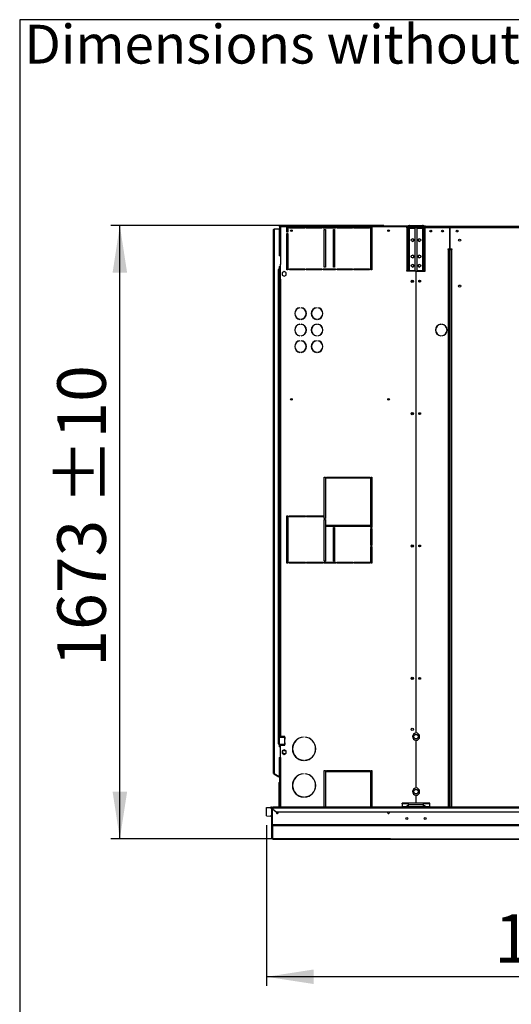
# Model space of a CAD drawing. Units: millimetres. Extents: x 5 to 414, y 3 to 291.
# Drawn here: x 5 to 59, y 183 to 291 of the extents above; entities that cross this region are included whole.
import ezdxf

# ---------------------------------------------------------------- set-up
doc = ezdxf.new("R2010")
doc.units = ezdxf.units.MM
doc.layers.add('GEOMETRY', color=7, linetype='Continuous')
doc.layers.add('TITLE', color=7, linetype='Continuous')
doc.styles.add('SLDTEXTSTYLE0', font='TXT', dxfattribs={"width": 0.605})
doc.dimstyles.new('SLDDIMSTYLE0', dxfattribs={"dimtxt": 5.136637, "dimasz": 3.5, "dimexe": 0, "dimexo": 0.0625, "dimgap": 1.284159, "dimtad": 1, "dimdec": 0, "dimlfac": 25, "dimrnd": 1e-09, "dimzin": 12, "dimdsep": 46, "dimtxsty": 'SLDTEXTSTYLE0', "dimsah": 1, "dimcen": 0.09, "dimadec": 0, "dimazin": 3, "dimtol": 1, "dimtp": 5, "dimtm": 5, "dimtfac": 1, "dimtdec": 0, "dimtofl": 0, "dimtmove": 0, "dimatfit": 3, "dimfxl": 0, "dimfrac": 2, "dimtolj": 1, "dimarcsym": 0})
doc.dimstyles.new('SLDDIMSTYLE1', dxfattribs={"dimtxt": 5.136637, "dimasz": 3.5, "dimexe": 0, "dimexo": 0.0625, "dimgap": 1.284159, "dimtad": 1, "dimdec": 0, "dimlfac": 25, "dimrnd": 1e-09, "dimzin": 12, "dimdsep": 46, "dimtxsty": 'SLDTEXTSTYLE0', "dimsah": 1, "dimcen": 0.09, "dimadec": 0, "dimazin": 3, "dimtol": 1, "dimtp": 10, "dimtm": 10, "dimtfac": 1, "dimtdec": 0, "dimtofl": 0, "dimtmove": 0, "dimatfit": 3, "dimfxl": 0, "dimfrac": 2, "dimtolj": 1, "dimarcsym": 0})

# ---------------------------------------------------------------- blocks, each defined once
blk = doc.blocks.new('SW_NOTE_0_4')
at = {"layer": 'GEOMETRY', "color": 0, "insert": (0, 5.46), "char_height": 4.2333, "attachment_point": 1, "style": 'SLDTEXTSTYLE0'}
blk.add_mtext('Dimensions without options', dxfattribs=at)
blk = doc.blocks.new('Block3')
at = {"layer": 'GEOMETRY', "color": 7}
blk.add_blockref('SW_NOTE_0_4', (-267.18, 279.07), dxfattribs=at)
blk = doc.blocks.new('_D')
at = {"layer": 'GEOMETRY'}
for p, q in [((32.19, 203.03), (32.19, 185.48)), ((107.23, 199.51), (107.23, 185.48)), ((107.23, 186.48), (32.19, 186.48))]:
    blk.add_line(p, q, dxfattribs=at)
for points in [[(32.19, 186.48), (37.33, 185.69), (37.33, 187.28)], [(107.23, 186.48), (102.1, 187.28), (102.1, 185.69)]]:
    blk.add_solid(points, dxfattribs=at)
at = {"layer": 'GEOMETRY', "char_height": 5.292, "attachment_point": 1, "style": 'SLDTEXTSTYLE0'}
for s, insert in [('1876', (57, 193.31)), ('±5', (74.66, 193.31))]:
    blk.add_mtext(s, dxfattribs=dict(at, insert=insert))
blk = doc.blocks.new('_D_2')
at = {"layer": 'GEOMETRY'}
for p, q in [((44.98, 268.44), (15.19, 268.44)), ((16.19, 201.52), (16.19, 268.44)), ((45.71, 201.52), (15.19, 201.52))]:
    blk.add_line(p, q, dxfattribs=at)
for points in [[(16.19, 268.44), (15.4, 263.3), (16.98, 263.3)], [(16.19, 201.52), (16.98, 206.66), (15.4, 206.66)]]:
    blk.add_solid(points, dxfattribs=at)
at = {"layer": 'GEOMETRY', "char_height": 5.292, "attachment_point": 1, "rotation": 90, "style": 'SLDTEXTSTYLE0'}
for s, insert in [('±10', (9.37, 237.97)), ('1673', (9.37, 220.31))]:
    blk.add_mtext(s, dxfattribs=dict(at, insert=insert))

msp = doc.modelspace()

# ---------------------------------------------------------------- linework, layer by layer
at = {"color": 7, "linetype": 'Continuous', "lineweight": 25}
for p, q in [((32.952, 208.677), (32.952, 267.997)), ((33.032, 208.654), (33.032, 268.077)), ((33.032, 268.077), (33.552, 268.077)), ((33.552, 268.077), (33.552, 265.117)), ((33.608, 268.317), (33.608, 268.357)), ((33.608, 268.357), (47.567, 268.357)), ((33.608, 268.317), (33.651, 268.317)), ((33.608, 268.315), (33.608, 265.117)), ((33.608, 268.315), (33.648, 268.315)), ((33.619, 268.317), (33.618, 268.315)), ((47.472, 268.357), (33.651, 268.357)), ((33.651, 268.357), (33.651, 268.317)), ((33.688, 268.277), (33.688, 264.177)), ((34.392, 268.277), (33.688, 268.277)), ((34.392, 268.277), (34.512, 268.277)), ((34.392, 267.717), (34.392, 268.277)), ((34.512, 267.717), (34.392, 267.717)), ((34.392, 263.597), (34.392, 267.557)), ((34.392, 267.557), (34.512, 267.557)), ((34.672, 268.277), (34.512, 268.277)), ((34.512, 268.277), (34.512, 267.717)), ((34.512, 267.557), (34.512, 263.597)), ((34.672, 268.277), (36.352, 268.277)), ((34.672, 268.157), (34.672, 268.277)), ((36.352, 268.157), (34.672, 268.157)), ((36.512, 268.277), (36.352, 268.277)), ((36.352, 268.277), (36.352, 268.157)), ((36.512, 268.277), (38.192, 268.277)), ((36.512, 268.157), (36.512, 268.277)), ((38.192, 268.157), (36.512, 268.157)), ((38.352, 268.277), (38.192, 268.277)), ((38.192, 268.277), (38.192, 268.157)), ((38.352, 268.277), (39.712, 268.277)), ((38.352, 268.157), (38.352, 268.277)), ((39.712, 268.157), (38.352, 268.157)), ((38.472, 267.997), (38.592, 267.997)), ((38.472, 263.877), (38.472, 267.997)), ((38.592, 267.997), (38.592, 263.877)), ((39.472, 267.997), (39.592, 267.997)), ((39.472, 263.877), (39.472, 267.997)), ((39.592, 267.997), (39.592, 263.877)), ((39.872, 268.277), (39.712, 268.277)), ((39.712, 268.277), (39.712, 268.157)), ((39.872, 268.277), (41.552, 268.277)), ((39.872, 268.157), (39.872, 268.277)), ((41.552, 268.157), (39.872, 268.157)), ((41.712, 268.277), (41.552, 268.277)), ((41.552, 268.277), (41.552, 268.157)), ((41.712, 268.277), (43.392, 268.277)), ((41.712, 268.157), (41.712, 268.277)), ((43.392, 268.157), (41.712, 268.157)), ((43.552, 268.277), (43.392, 268.277)), ((43.392, 268.277), (43.392, 268.157)), ((43.552, 268.277), (43.672, 268.277)), ((43.552, 263.597), (43.552, 268.277)), ((43.672, 267.517), (43.552, 267.517)), ((47.472, 268.277), (43.672, 268.277)), ((43.672, 268.277), (43.672, 263.597)), ((47.58, 268.125), (47.46, 268.125)), ((47.46, 268.125), (47.46, 263.517)), ((47.472, 268.277), (47.472, 268.357)), ((47.567, 268.357), (47.472, 268.357)), ((47.531, 268.317), (47.472, 268.317)), ((47.472, 268.203), (47.472, 268.277)), ((47.58, 268.125), (47.58, 263.517)), ((47.772, 268.125), (47.58, 268.125)), ((47.632, 268.237), (47.619, 268.235)), ((47.632, 268.253), (47.632, 268.237)), ((47.632, 268.237), (49.327, 268.237)), ((49.342, 268.209), (47.632, 268.209)), ((47.772, 268.317), (47.732, 268.317)), ((47.772, 268.317), (47.772, 268.437)), ((47.772, 268.437), (49.172, 268.437)), ((47.772, 268.317), (49.172, 268.317)), ((47.772, 263.517), (47.772, 268.125)), ((48.38, 268.125), (47.772, 268.125)), ((48.38, 263.517), (48.38, 268.125)), ((48.564, 268.125), (48.564, 263.517)), ((49.172, 268.125), (48.564, 268.125)), ((49.172, 268.317), (49.172, 268.437)), ((49.172, 268.125), (49.172, 263.517)), ((49.364, 268.125), (49.172, 268.125)), ((49.512, 268.377), (49.351, 268.377)), ((49.364, 268.125), (49.484, 268.125)), ((49.364, 263.517), (49.364, 268.125)), ((49.472, 268.317), (49.417, 268.317)), ((49.462, 268.237), (49.472, 268.237)), ((49.512, 268.317), (49.472, 268.317)), ((49.472, 268.237), (49.472, 268.317)), ((49.472, 268.237), (52.166, 268.237)), ((49.472, 268.195), (49.472, 268.237)), ((49.484, 263.517), (49.484, 268.125)), ((49.512, 268.377), (111.432, 268.377)), ((49.512, 268.257), (49.512, 268.377)), ((49.512, 268.237), (49.512, 268.257)), ((111.432, 268.257), (49.512, 268.257)), ((50.166, 267.797), (49.978, 267.797)), ((51.466, 267.797), (51.278, 267.797)), ((52.166, 268.237), (52.166, 265.877)), ((52.178, 265.877), (52.178, 268.237)), ((52.178, 268.237), (108.766, 268.237)), ((43.552, 266.877), (43.672, 266.877)), ((52.178, 267.317), (52.166, 267.317)), ((43.672, 265.517), (43.552, 265.517)), ((51.966, 265.877), (52.166, 265.877)), ((51.966, 265.837), (51.966, 265.877)), ((52.006, 265.837), (51.966, 265.837)), ((52.006, 265.837), (52.166, 265.837)), ((52.166, 204.977), (52.166, 265.837)), ((52.178, 265.877), (52.378, 265.877)), ((52.178, 265.837), (52.178, 204.977)), ((52.178, 265.837), (52.338, 265.837)), ((52.378, 265.837), (52.338, 265.837)), ((52.378, 265.877), (52.378, 265.837)), ((33.619, 265.117), (33.552, 265.117)), ((34.452, 265.157), (34.392, 265.217)), ((34.392, 264.817), (34.452, 264.877)), ((34.452, 264.197), (34.392, 264.257)), ((34.452, 264.877), (34.452, 265.157)), ((43.552, 264.877), (43.672, 264.877)), ((33.552, 263.657), (33.452, 263.657)), ((33.452, 263.657), (33.452, 263.637)), ((33.452, 263.637), (33.472, 263.637)), ((33.472, 211.897), (33.472, 263.637)), ((33.472, 263.637), (33.552, 263.637)), ((33.552, 263.957), (33.672, 263.957)), ((33.552, 263.957), (33.552, 263.657)), ((33.552, 263.637), (33.552, 211.897)), ((33.608, 263.957), (33.608, 262.577)), ((33.619, 264.177), (33.688, 264.177)), ((33.648, 263.957), (33.648, 262.577)), ((33.672, 263.957), (33.672, 263.757)), ((33.672, 263.757), (33.688, 263.757)), ((33.688, 262.577), (33.688, 264.177)), ((34.112, 263.416), (33.888, 263.287)), ((33.888, 263.287), (33.888, 263.028)), ((34.336, 263.287), (34.112, 263.416)), ((34.336, 263.028), (34.336, 263.287)), ((34.392, 263.857), (34.452, 263.917)), ((34.512, 263.597), (34.392, 263.597)), ((34.452, 263.917), (34.452, 264.197)), ((34.672, 263.717), (36.352, 263.717)), ((34.672, 263.597), (34.672, 263.717)), ((36.352, 263.597), (34.672, 263.597)), ((36.352, 263.717), (36.352, 263.597)), ((36.512, 263.717), (38.192, 263.717)), ((36.512, 263.597), (36.512, 263.717)), ((38.192, 263.597), (36.512, 263.597)), ((38.192, 263.717), (38.192, 263.597)), ((38.352, 263.717), (39.712, 263.717)), ((38.352, 263.597), (38.352, 263.717)), ((39.712, 263.597), (38.352, 263.597)), ((38.592, 263.877), (38.472, 263.877)), ((39.592, 263.877), (39.472, 263.877)), ((39.712, 263.717), (39.712, 263.597)), ((39.872, 263.717), (41.552, 263.717)), ((39.872, 263.597), (39.872, 263.717)), ((41.552, 263.597), (39.872, 263.597)), ((41.552, 263.717), (41.552, 263.597)), ((41.712, 263.717), (43.392, 263.717)), ((41.712, 263.597), (41.712, 263.717)), ((43.392, 263.597), (41.712, 263.597)), ((43.392, 263.717), (43.392, 263.597)), ((43.672, 263.597), (43.552, 263.597)), ((47.46, 263.517), (47.58, 263.517)), ((47.472, 263.457), (47.472, 263.517)), ((48.462, 263.457), (47.472, 263.457)), ((47.58, 263.517), (47.772, 263.517)), ((47.772, 263.517), (48.38, 263.517)), ((48.462, 263.457), (48.462, 213.045)), ((48.482, 213.077), (48.482, 263.457)), ((48.482, 263.457), (49.472, 263.457)), ((48.564, 263.517), (49.172, 263.517)), ((49.172, 263.517), (49.364, 263.517)), ((49.484, 263.517), (49.364, 263.517)), ((49.472, 263.457), (49.472, 263.517)), ((33.608, 262.577), (33.608, 212.677)), ((33.688, 262.577), (33.608, 262.577)), ((33.688, 262.577), (33.688, 212.677)), ((33.888, 263.028), (34.112, 262.899)), ((34.112, 262.899), (34.336, 263.028)), ((35.818, 259.474), (35.818, 259.454)), ((35.958, 259.454), (35.958, 259.474)), ((37.618, 259.474), (37.618, 259.454)), ((37.758, 259.454), (37.758, 259.474)), ((35.818, 258.221), (35.818, 258.201)), ((35.958, 258.201), (35.958, 258.221)), ((37.618, 258.221), (37.618, 258.201)), ((37.758, 258.201), (37.758, 258.221)), ((35.818, 257.674), (35.818, 257.654)), ((35.958, 257.654), (35.958, 257.674)), ((37.618, 257.674), (37.618, 257.654)), ((37.758, 257.654), (37.758, 257.674)), ((51.179, 257.655), (51.179, 257.675)), ((51.285, 257.675), (51.285, 257.655)), ((35.818, 256.421), (35.818, 256.401)), ((35.818, 255.874), (35.818, 255.854)), ((35.958, 256.401), (35.958, 256.421)), ((35.958, 255.854), (35.958, 255.874)), ((37.618, 256.421), (37.618, 256.401)), ((37.618, 255.874), (37.618, 255.854)), ((37.758, 256.401), (37.758, 256.421)), ((37.758, 255.854), (37.758, 255.874)), ((51.179, 256.4), (51.179, 256.42)), ((51.285, 256.42), (51.285, 256.4)), ((35.818, 254.621), (35.818, 254.601)), ((35.958, 254.601), (35.958, 254.621)), ((37.618, 254.621), (37.618, 254.601)), ((37.758, 254.601), (37.758, 254.621)), ((38.472, 240.997), (38.592, 240.997)), ((38.472, 236.477), (38.472, 240.997)), ((38.592, 240.997), (38.592, 236.477)), ((38.712, 240.997), (43.432, 240.997)), ((38.712, 240.877), (38.712, 240.997)), ((43.432, 240.877), (38.712, 240.877)), ((43.432, 240.997), (43.432, 240.877)), ((43.552, 240.997), (43.672, 240.997)), ((43.552, 235.497), (43.552, 240.997)), ((43.672, 240.997), (43.672, 235.497)), ((43.672, 239.517), (43.552, 239.517)), ((43.552, 238.877), (43.672, 238.877)), ((43.672, 237.517), (43.552, 237.517)), ((34.392, 236.777), (34.512, 236.777)), ((34.392, 231.597), (34.392, 236.777)), ((34.512, 236.777), (34.512, 231.597)), ((34.632, 236.777), (36.432, 236.777)), ((34.632, 236.657), (34.632, 236.777)), ((36.432, 236.657), (34.632, 236.657)), ((36.432, 236.777), (36.432, 236.657)), ((36.552, 236.777), (38.352, 236.777)), ((36.552, 236.657), (36.552, 236.777)), ((38.352, 236.657), (36.552, 236.657)), ((38.352, 236.777), (38.352, 236.657)), ((38.592, 236.477), (38.472, 236.477)), ((38.472, 236.357), (38.592, 236.357)), ((38.472, 231.837), (38.472, 236.357)), ((38.592, 236.357), (38.592, 231.837)), ((43.552, 236.877), (43.672, 236.877)), ((38.712, 235.737), (43.432, 235.737)), ((38.712, 235.617), (38.712, 235.737)), ((43.432, 235.617), (38.712, 235.617)), ((39.472, 235.497), (39.592, 235.497)), ((39.472, 231.837), (39.472, 235.497)), ((39.592, 235.497), (39.592, 231.837)), ((43.432, 235.737), (43.432, 235.617)), ((43.672, 235.517), (43.552, 235.517)), ((43.672, 235.497), (43.552, 235.497)), ((43.552, 235.377), (43.672, 235.377)), ((43.552, 233.547), (43.552, 235.377)), ((43.672, 235.377), (43.672, 233.547)), ((43.552, 234.877), (43.672, 234.877)), ((43.672, 233.547), (43.552, 233.547)), ((43.552, 233.427), (43.672, 233.427)), ((43.552, 231.597), (43.552, 233.427)), ((43.672, 233.427), (43.672, 231.597)), ((43.552, 232.877), (43.672, 232.877)), ((34.512, 231.597), (34.392, 231.597)), ((34.632, 231.717), (36.432, 231.717)), ((34.632, 231.597), (34.632, 231.717)), ((36.432, 231.597), (34.632, 231.597)), ((36.432, 231.717), (36.432, 231.597)), ((36.552, 231.717), (38.352, 231.717)), ((36.552, 231.597), (36.552, 231.717)), ((38.352, 231.597), (36.552, 231.597)), ((38.352, 231.717), (38.352, 231.597)), ((38.592, 231.837), (38.472, 231.837)), ((38.472, 231.717), (39.752, 231.717)), ((38.472, 231.597), (38.472, 231.717)), ((39.752, 231.597), (38.472, 231.597)), ((39.592, 231.837), (39.472, 231.837)), ((39.752, 231.717), (39.752, 231.597)), ((39.872, 231.717), (41.592, 231.717)), ((39.872, 231.597), (39.872, 231.717)), ((41.592, 231.597), (39.872, 231.597)), ((41.592, 231.717), (41.592, 231.597)), ((41.712, 231.717), (43.432, 231.717)), ((41.712, 231.597), (41.712, 231.717)), ((43.432, 231.597), (41.712, 231.597)), ((43.432, 231.717), (43.432, 231.597)), ((43.672, 231.597), (43.552, 231.597)), ((48.213, 212.677), (48.343, 212.901)), ((48.343, 212.901), (48.601, 212.901)), ((48.601, 212.901), (48.731, 212.677)), ((33.472, 211.897), (33.452, 211.897)), ((33.452, 211.897), (33.452, 211.877)), ((33.452, 211.877), (33.552, 211.877)), ((33.552, 211.897), (33.472, 211.897)), ((33.552, 211.877), (33.552, 211.577)), ((33.6, 212.577), (33.6, 212.617)), ((33.608, 212.617), (33.6, 212.617)), ((33.6, 211.857), (33.6, 212.577)), ((33.6, 211.817), (33.6, 211.857)), ((33.608, 211.817), (33.6, 211.817)), ((33.608, 212.677), (33.688, 212.677)), ((33.608, 212.677), (33.608, 212.637)), ((33.608, 212.637), (33.648, 212.637)), ((33.608, 212.637), (33.608, 212.602)), ((33.608, 211.833), (33.608, 211.797)), ((33.648, 211.797), (33.608, 211.797)), ((33.608, 211.797), (33.608, 211.757)), ((33.648, 211.757), (33.608, 211.757)), ((33.608, 211.757), (33.608, 211.577)), ((33.639, 212.617), (34.148, 212.617)), ((34.148, 211.817), (33.639, 211.817)), ((33.648, 212.637), (33.648, 212.677)), ((33.648, 212.637), (33.648, 212.617)), ((33.648, 211.817), (33.648, 211.797)), ((33.648, 211.757), (33.648, 211.797)), ((33.648, 211.757), (33.648, 211.577)), ((33.672, 211.777), (33.672, 211.577)), ((34.187, 211.777), (33.672, 211.777)), ((34.16, 212.677), (33.688, 212.677)), ((33.688, 210.417), (33.688, 211.717)), ((33.728, 211.757), (34.16, 211.757)), ((34.122, 212.389), (34.132, 212.389)), ((34.122, 212.389), (34.122, 212.045)), ((34.132, 212.045), (34.122, 212.045)), ((34.132, 212.389), (34.132, 212.045)), ((34.148, 212.617), (34.148, 212.417)), ((34.16, 212.617), (34.148, 212.617)), ((34.149, 212.417), (34.148, 212.417)), ((34.148, 212.017), (34.148, 211.817)), ((34.148, 212.017), (34.149, 212.017)), ((34.148, 211.817), (34.16, 211.817)), ((34.149, 212.417), (34.16, 212.417)), ((34.16, 212.017), (34.149, 212.017)), ((34.16, 212.617), (34.169, 212.619)), ((34.169, 212.416), (34.16, 212.417)), ((34.16, 212.017), (34.169, 212.019)), ((34.169, 211.816), (34.16, 211.817)), ((34.169, 212.619), (34.169, 212.416)), ((34.169, 212.019), (34.169, 211.816)), ((34.188, 212.645), (34.188, 212.649)), ((34.188, 212.045), (34.188, 212.389)), ((34.188, 211.785), (34.188, 211.789)), ((36.202, 212.636), (36.202, 212.616)), ((36.342, 212.616), (36.342, 212.636)), ((48.343, 212.453), (48.213, 212.677)), ((48.601, 212.453), (48.343, 212.453)), ((48.462, 212.31), (48.462, 207.045)), ((48.482, 207.077), (48.482, 212.278)), ((48.731, 212.677), (48.601, 212.453)), ((33.672, 211.577), (33.552, 211.577)), ((34.112, 211.256), (33.888, 211.127)), ((33.888, 211.127), (33.888, 210.868)), ((33.888, 210.868), (34.112, 210.739)), ((34.072, 211.177), (34.248, 211.177)), ((34.248, 210.817), (34.072, 210.817)), ((34.336, 211.127), (34.112, 211.256)), ((34.112, 210.739), (34.336, 210.868)), ((34.336, 210.868), (34.336, 211.127)), ((33.552, 210.417), (33.619, 210.417)), ((33.552, 210.417), (33.552, 208.334)), ((33.608, 210.417), (33.608, 207.667)), ((33.688, 210.417), (33.619, 210.417)), ((36.202, 210.099), (36.202, 210.079)), ((36.342, 210.079), (36.342, 210.099)), ((32.992, 208.608), (33.012, 208.643)), ((32.992, 208.608), (33.522, 208.302)), ((33.012, 208.643), (33.542, 208.337)), ((33.032, 208.654), (33.032, 208.635)), ((33.032, 208.635), (33.552, 208.334)), ((36.202, 208.636), (36.202, 208.616)), ((36.342, 208.616), (36.342, 208.636)), ((38.472, 208.977), (38.592, 208.977)), ((38.472, 204.977), (38.472, 208.977)), ((38.592, 208.977), (38.592, 204.977)), ((38.712, 208.977), (43.432, 208.977)), ((38.712, 208.857), (38.712, 208.977)), ((43.432, 208.857), (38.712, 208.857)), ((43.432, 208.977), (43.432, 208.857)), ((43.552, 208.977), (43.672, 208.977)), ((43.552, 204.977), (43.552, 208.977)), ((43.672, 208.977), (43.672, 204.977)), ((33.522, 208.302), (33.542, 208.337)), ((33.608, 208.253), (33.522, 208.302)), ((33.608, 208.299), (33.542, 208.337)), ((33.568, 207.677), (33.608, 207.677)), ((33.568, 207.597), (33.568, 207.677)), ((33.608, 207.597), (33.568, 207.597)), ((33.568, 204.977), (33.568, 207.597)), ((33.608, 207.667), (33.608, 207.597)), ((33.608, 204.977), (33.608, 207.597)), ((43.672, 207.517), (43.552, 207.517)), ((43.552, 206.877), (43.672, 206.877)), ((48.213, 206.677), (48.343, 206.901)), ((48.343, 206.453), (48.213, 206.677)), ((48.343, 206.901), (48.601, 206.901)), ((48.601, 206.453), (48.343, 206.453)), ((48.462, 206.31), (48.462, 205.437)), ((48.482, 205.437), (48.482, 206.278)), ((48.601, 206.901), (48.731, 206.677)), ((48.731, 206.677), (48.601, 206.453)), ((36.202, 206.099), (36.202, 206.079)), ((36.342, 206.079), (36.342, 206.099)), ((43.672, 205.517), (43.552, 205.517)), ((47.672, 205.416), (46.972, 205.416)), ((46.972, 205.364), (46.972, 205.416)), ((47.672, 205.364), (46.972, 205.364)), ((46.972, 205.364), (46.972, 205.009)), ((49.272, 205.437), (47.672, 205.437)), ((47.672, 205.245), (47.672, 205.437)), ((49.272, 205.245), (47.672, 205.245)), ((47.672, 205.037), (47.672, 205.245)), ((49.272, 205.245), (49.272, 205.437)), ((49.972, 205.416), (49.272, 205.416)), ((49.972, 205.364), (49.272, 205.364)), ((49.272, 205.037), (49.272, 205.245)), ((49.972, 205.364), (49.972, 205.416)), ((49.972, 205.009), (49.972, 205.364)), ((32.192, 204.964), (32.592, 204.977)), ((32.192, 204.904), (32.192, 204.964)), ((32.592, 204.917), (32.192, 204.904)), ((32.192, 204.03), (32.192, 204.904)), ((32.592, 204.977), (32.592, 204.917)), ((32.592, 204.977), (32.732, 204.977)), ((32.592, 204.917), (32.732, 204.917)), ((32.732, 204.917), (32.732, 204.977)), ((32.732, 204.917), (32.732, 204.017)), ((32.772, 203.057), (32.772, 204.879)), ((32.772, 204.879), (32.832, 204.879)), ((32.832, 203.057), (32.832, 204.879)), ((32.835, 203.055), (32.835, 204.877)), ((32.835, 204.877), (32.872, 204.877)), ((256.072, 204.977), (32.872, 204.977)), ((32.872, 204.927), (32.872, 204.977)), ((32.872, 204.927), (32.872, 204.766)), ((32.872, 204.927), (256.072, 204.927)), ((32.872, 204.766), (33.192, 204.489)), ((32.872, 204.736), (32.872, 204.766)), ((33.192, 204.459), (32.872, 204.736)), ((33.192, 204.489), (255.752, 204.489)), ((33.192, 204.489), (33.192, 204.459)), ((33.192, 204.459), (255.752, 204.459)), ((47.472, 205.009), (46.972, 205.009)), ((46.972, 205.009), (46.972, 204.977)), ((47.672, 205.119), (47.472, 205.119)), ((47.472, 205.119), (47.472, 205.009)), ((47.472, 204.977), (47.472, 205.009)), ((49.272, 205.037), (47.672, 205.037)), ((47.672, 204.977), (47.672, 205.037)), ((49.472, 205.119), (49.272, 205.119)), ((49.272, 204.977), (49.272, 205.037)), ((49.472, 205.009), (49.472, 205.119)), ((49.972, 205.009), (49.472, 205.009)), ((49.472, 205.009), (49.472, 204.977)), ((49.972, 204.977), (49.972, 205.009)), ((32.192, 204.03), (32.592, 204.017)), ((32.732, 204.017), (32.592, 204.017)), ((32.772, 203.057), (32.832, 203.057)), ((32.772, 201.601), (32.772, 203.057)), ((256.109, 203.055), (32.835, 203.055)), ((256.072, 202.956), (32.872, 202.956)), ((32.872, 201.503), (32.872, 202.956)), ((32.772, 201.601), (32.772, 201.601)), ((32.87, 201.503), (106.235, 201.503))]:
    msp.add_line(p, q, dxfattribs=at)
at = {"color": 8, "linetype": 'Continuous', "lineweight": 25}
for p, q in [((47.632, 268.209), (47.632, 268.125)), ((52.006, 204.977), (52.006, 265.837)), ((52.338, 265.837), (52.338, 204.977)), ((47.632, 263.517), (47.632, 263.457)), ((33.688, 210.417), (33.688, 204.977)), ((106.235, 201.503), (32.872, 201.503))]:
    msp.add_line(p, q, dxfattribs=at)
at = {"color": 7, "linetype": 'Continuous', "lineweight": 25, "flags": 128}
for points in [[(33.66, 268.306), (33.66, 268.306), (33.659, 268.305)], [(33.454, 204.397), (33.446, 204.436), (33.434, 204.459)], [(45.37, 204.397), (45.378, 204.436), (45.39, 204.459)]]:
    msp.add_lwpolyline(points, dxfattribs=at)
at = {"color": 7, "linetype": 'Continuous', "lineweight": 25}
for centre, radius in [((34.888, 267.877), 0.1), ((45.488, 267.877), 0.1), ((50.072, 267.837), 0.104), ((50.072, 267.837), 0.102), ((51.372, 267.837), 0.104), ((51.372, 267.837), 0.102), ((52.972, 267.837), 0.104), ((48.09, 266.853), 0.14), ((48.854, 266.853), 0.14), ((53.232, 266.837), 0.11), ((48.09, 265.053), 0.14), ((48.854, 265.053), 0.14), ((48.09, 264.053), 0.14), ((48.854, 264.053), 0.14), ((48.072, 262.357), 0.12), ((48.072, 262.357), 0.1), ((48.872, 262.357), 0.104), ((48.872, 262.357), 0.1), ((53.232, 261.837), 0.11), ((34.888, 249.477), 0.1), ((45.488, 249.477), 0.1), ((48.072, 247.917), 0.12), ((48.072, 247.917), 0.1), ((48.872, 247.917), 0.104), ((48.872, 247.917), 0.1), ((48.072, 233.477), 0.12), ((48.072, 233.477), 0.1), ((48.872, 233.477), 0.104), ((48.872, 233.477), 0.1), ((48.072, 219.037), 0.12), ((48.072, 219.037), 0.1), ((48.872, 219.037), 0.104), ((48.872, 219.037), 0.1), ((48.072, 213.477), 0.12), ((47.472, 203.741), 0.1), ((49.472, 203.741), 0.1)]:
    msp.add_circle(centre, radius, dxfattribs=at)
for centre, radius, start, end in [((40.472, 265.797), 1.08, 144.56906, 157.80839), ((48.088, 266.853), 0.14, 270.41008, 89.58991), ((48.856, 266.853), 0.14, 90.42572, 180), ((48.856, 266.853), 0.14, 180, 269.57457), ((40.472, 265.797), 1.08, 202.19161, 215.43094), ((48.088, 265.053), 0.14, 270.40923, 89.59077), ((48.856, 265.053), 0.14, 90.42369, 180), ((48.856, 265.053), 0.14, 180, 269.57659), ((48.088, 264.053), 0.14, 270.41012, 89.58986), ((48.856, 264.053), 0.14, 90.41602, 180), ((48.856, 264.053), 0.14, 180, 269.58412), ((35.888, 258.837), 0.64, 96.27929, 263.72071), ((35.888, 258.837), 0.62, 96.4814, 263.5186), ((35.888, 258.837), 0.64, 276.27929, 83.72071), ((35.888, 258.837), 0.62, 276.4814, 83.5186), ((37.688, 258.837), 0.64, 96.27929, 263.72071), ((37.688, 258.837), 0.62, 96.4814, 263.5186), ((37.688, 258.837), 0.64, 276.27929, 83.72071), ((37.688, 258.837), 0.62, 276.4814, 83.5186), ((35.888, 257.037), 0.64, 96.27929, 263.72071), ((35.888, 257.037), 0.62, 96.4814, 263.5186), ((35.888, 257.037), 0.64, 276.27929, 83.72071), ((35.888, 257.037), 0.62, 276.4814, 83.5186), ((37.688, 257.037), 0.64, 96.27929, 263.72071), ((37.688, 257.037), 0.62, 96.4814, 263.5186), ((37.688, 257.037), 0.64, 276.27929, 83.72071), ((37.688, 257.037), 0.62, 276.4814, 83.5186), ((51.232, 257.037), 0.64, 94.78019, 265.21981), ((51.232, 257.037), 0.62, 94.9342, 265.0658), ((51.232, 257.037), 0.64, 274.78019, 85.21981), ((51.232, 257.037), 0.62, 274.9342, 85.0658), ((35.888, 255.237), 0.64, 96.27929, 263.72071), ((35.888, 255.237), 0.62, 96.4814, 263.5186), ((35.888, 255.237), 0.64, 276.27929, 83.72071), ((35.888, 255.237), 0.62, 276.4814, 83.5186), ((37.688, 255.237), 0.64, 96.27929, 263.72071), ((37.688, 255.237), 0.62, 96.4814, 263.5186), ((37.688, 255.237), 0.64, 276.27929, 83.72071), ((37.688, 255.237), 0.62, 276.4814, 83.5186), ((40.472, 233.797), 1.08, 144.56906, 157.80839), ((40.472, 233.797), 1.08, 202.19161, 215.43094), ((48.472, 212.677), 0.368, 91.55714, 268.44286), ((48.472, 212.677), 0.4, 271.43254, 88.56746), ((33.639, 212.578), 0.0393, 91.01019, 180.97576), ((33.639, 211.857), 0.0393, 179.02424, 268.98981), ((33.728, 211.717), 0.04, 90, 180), ((34.149, 212.39), 0.0276, 92.72504, 180.93636), ((34.149, 212.045), 0.0276, 179.06364, 267.27496), ((34.16, 212.39), 0.0276, 92.72504, 180.93636), ((34.16, 212.045), 0.0276, 179.06364, 267.27496), ((34.16, 212.649), 0.028, 0, 90), ((34.16, 211.785), 0.028, 270, 0), ((34.16, 212.645), 0.028, 287.7414, 0), ((34.16, 212.389), 0.028, 0, 72.2586), ((34.16, 212.045), 0.028, 287.7414, 0), ((34.16, 211.789), 0.028, 0, 72.2586), ((36.272, 211.357), 1.28, 93.13493, 266.86507), ((36.272, 211.357), 1.26, 93.18466, 266.81534), ((36.272, 211.357), 1.28, 273.13493, 86.86507), ((36.272, 211.357), 1.26, 273.18466, 86.81534), ((34.072, 210.997), 0.18, 90, 270), ((33.032, 208.677), 0.08, 180, 240), ((33.032, 208.677), 0.04, 203.77241, 240), ((36.272, 207.357), 1.28, 93.13493, 266.86507), ((36.272, 207.357), 1.26, 93.18466, 266.81534), ((36.272, 207.357), 1.28, 273.13493, 86.86507), ((36.272, 207.357), 1.26, 273.18466, 86.81534), ((33.648, 207.677), 0.08, 120, 180), ((48.472, 206.677), 0.368, 91.55714, 268.44286), ((48.472, 206.677), 0.4, 271.43254, 88.56746), ((33.352, 204.397), 0.102, 143.22643, 0), ((45.472, 204.397), 0.102, 180, 36.77357), ((32.732, 203.977), 0.04, 0.0151, 90.01509)]:
    msp.add_arc(centre, radius, start, end, dxfattribs=at)
for points in [[(32.952, 267.997), (32.953, 268.004), (32.956, 268.017), (32.974, 268.037), (33.001, 268.057), (33.022, 268.071), (33.032, 268.077)], [(33.032, 208.654), (33.022, 208.656), (33.001, 208.66), (32.974, 208.666), (32.956, 208.672), (32.953, 208.676), (32.952, 208.677)], [(32.832, 204.877), (32.831, 204.89), (32.828, 204.917), (32.804, 204.95), (32.771, 204.973), (32.745, 204.976), (32.732, 204.977)], [(32.772, 204.877), (32.772, 204.883), (32.77, 204.893), (32.761, 204.906), (32.748, 204.916), (32.737, 204.917), (32.732, 204.917)], [(32.872, 202.956), (32.869, 202.958), (32.863, 202.962), (32.854, 202.985), (32.844, 203.017), (32.838, 203.043), (32.835, 203.055)]]:
    msp.add_open_spline(points, degree=3, dxfattribs=at)
for points, knots in [([(33.688, 268.277), (33.678, 268.282), (33.659, 268.292), (33.638, 268.302), (33.624, 268.308), (33.615, 268.311), (33.609, 268.314), (33.608, 268.314), (33.608, 268.315)], [0, 0, 0, 0, 0.2573386, 0.4687631, 0.5993102, 0.7308577, 0.8641746, 1, 1, 1, 1]), ([(33.688, 268.277), (33.683, 268.282), (33.674, 268.291), (33.663, 268.302), (33.656, 268.308), (33.652, 268.311), (33.649, 268.314), (33.648, 268.314), (33.648, 268.315)], [0, 0, 0, 0, 0.2842875, 0.506994, 0.6352964, 0.7587017, 0.8794676, 1, 1, 1, 1]), ([(33.651, 268.357), (33.651, 268.357), (33.652, 268.355), (33.657, 268.343), (33.665, 268.324), (33.676, 268.302), (33.684, 268.286), (33.688, 268.277)], [0, 0, 0, 0, 0.19491184, 0.38991715, 0.58835894, 0.79582772, 1, 1, 1, 1]), ([(33.651, 268.317), (33.651, 268.317), (33.652, 268.316), (33.656, 268.311), (33.663, 268.303), (33.674, 268.291), (33.683, 268.282), (33.688, 268.277)], [0, 0, 0, 0, 0.1588959, 0.3175124, 0.4833437, 0.7276872, 1, 1, 1, 1]), ([(47.772, 268.437), (47.737, 268.434), (47.666, 268.427), (47.572, 268.372), (47.501, 268.292), (47.465, 268.205), (47.461, 268.147), (47.46, 268.125)], [0, 0, 0, 0, 0.2163578, 0.4327231, 0.6490884, 0.8654536, 1, 1, 1, 1]), ([(47.772, 268.317), (47.752, 268.316), (47.71, 268.312), (47.652, 268.28), (47.607, 268.23), (47.583, 268.176), (47.581, 268.14), (47.58, 268.125)], [0, 0, 0, 0, 0.2018793, 0.4209271, 0.6399795, 0.8590318, 1, 1, 1, 1]), ([(47.598, 268.202), (47.599, 268.202), (47.61, 268.205), (47.622, 268.207), (47.632, 268.209)], [0, 0, 0, 0, 0.1148478, 1, 1, 1, 1]), ([(49.484, 268.125), (49.481, 268.161), (49.474, 268.232), (49.419, 268.326), (49.339, 268.396), (49.251, 268.432), (49.194, 268.436), (49.172, 268.437)], [0, 0, 0, 0, 0.2163578, 0.4327231, 0.6490884, 0.8654536, 1, 1, 1, 1]), ([(49.364, 268.125), (49.362, 268.146), (49.358, 268.188), (49.326, 268.246), (49.277, 268.291), (49.222, 268.314), (49.186, 268.317), (49.172, 268.317)], [0, 0, 0, 0, 0.2018793, 0.4209271, 0.6399795, 0.8590318, 1, 1, 1, 1]), ([(32.772, 203.057), (32.773, 203.047), (32.775, 203.025), (32.791, 202.995), (32.817, 202.971), (32.845, 202.958), (32.864, 202.956), (32.872, 202.956)], [0, 0, 0, 0, 0.1921558, 0.4127619, 0.6333779, 0.8539937, 1, 1, 1, 1]), ([(32.832, 203.057), (32.833, 203.051), (32.833, 203.042), (32.839, 203.035), (32.84, 203.033)], [0, 0, 0, 0, 0.6972625, 1, 1, 1, 1]), ([(32.872, 201.503), (32.86, 201.504), (32.836, 201.506), (32.805, 201.525), (32.783, 201.552), (32.773, 201.579), (32.772, 201.596), (32.772, 201.601)], [0, 0, 0, 0, 0.2382989, 0.4763265, 0.6979484, 0.905177, 1, 1, 1, 1])]:
    msp.add_open_spline(points, degree=3, knots=knots, dxfattribs=at)
at = {"layer": 'TITLE', "color": 7, "linetype": 'Continuous'}
for p, q in [((413.586, 290.893), (5.273, 290.893)), ((5.273, 290.893), (5.273, 5.809))]:
    msp.add_line(p, q, dxfattribs=at)

# ---------------------------------------------------------------- block references
at = {"layer": 'GEOMETRY'}
msp.add_blockref('Block3', (272.967, 5.809), dxfattribs=at)

# ---------------------------------------------------------------- dimensions: what is measured, and where the dimension line sits
dim = msp.add_linear_dim(base=(16.192, 268.437), p1=(46.709, 201.523), p2=(45.982, 268.437), angle=90, dimstyle='SLDDIMSTYLE1', dxfattribs=at)
dim.commit()
dim.dimension.update_dxf_attribs({"geometry": '_D_2', "text_midpoint": (16.192, 234.98), "dimtype": 160})
dim = msp.add_linear_dim(base=(32.192, 186.485), p1=(107.232, 200.513), p2=(32.192, 204.03), dimstyle='SLDDIMSTYLE0', dxfattribs=at)
dim.commit()
dim.dimension.update_dxf_attribs({"geometry": '_D', "text_midpoint": (69.712, 186.485), "dimtype": 160})

doc.saveas('drawing.dxf')
